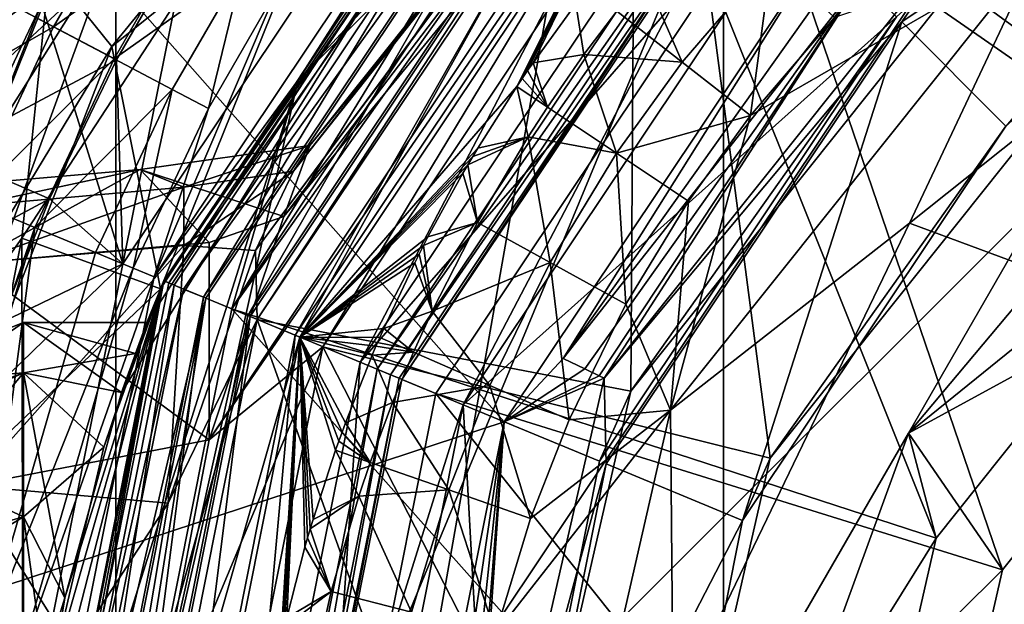
# Model space of a CAD drawing. Extents: x -110 to 110, y -35 to 35.
# Drawn here: x 62 to 69, y 3 to 7 of the extents above; entities that cross this region are included whole.
import ezdxf

# ---------------------------------------------------------------- set-up
doc = ezdxf.new("R2010")
doc.units = 0
doc.header["$MEASUREMENT"] = 0

msp = doc.modelspace()

# ---------------------------------------------------------------- linework, layer by layer
for points in [[(67.25, 13.4234, -17.299999), (67.25, -13.4234, -17.299999), (72.308502, 15.2645, -17.299999)], [(72.308502, 15.2645, -17.299999), (67.25, -13.4234, -17.299999), (77.691498, 15.2645, -17.299999)], [(77.691498, 15.2645, -17.299999), (67.25, -13.4234, -17.299999), (72.308502, -15.2645, -17.299999)], [(67.25, -13.4234, -34.799999), (67.25, 13.4234, -34.799999), (72.308502, 15.2645, -34.799999)], [(67.25, -13.4234, -34.799999), (72.308502, 15.2645, -34.799999), (77.691498, 15.2645, -34.799999)], [(67.25, -13.4234, -34.799999), (77.691498, 15.2645, -34.799999), (72.308502, -15.2645, -34.799999)], [(63.126301, 9.9632, -17.299999), (63.126301, -9.9632, -17.299999), (67.25, 13.4234, -17.299999)], [(67.25, 13.4234, -17.299999), (63.126301, -9.9632, -17.299999), (67.25, -13.4234, -17.299999)], [(63.126301, -9.9632, -34.799999), (63.126301, 9.9632, -34.799999), (67.25, 13.4234, -34.799999)], [(63.126301, -9.9632, -34.799999), (67.25, 13.4234, -34.799999), (67.25, -13.4234, -34.799999)], [(66.078697, 11.1654, -13.9389), (63.048801, 6.9, -16.799999), (61.401501, 5.3736, -11.6712)], [(66.078697, 11.1654, -13.9389), (61.401501, 5.3736, -11.6712), (65.003998, 10.9068, -10.3106)], [(66.514702, 8.4853, 51.200001), (70.407799, 11.0866, 51.200001), (70.635597, 5.4728, 51.200001)], [(61.9772, 10.9274, -26.049999), (59.115101, 5.5531, -23.044701), (63.126301, 9.9632, -17.299999)], [(65.003998, 10.9068, -10.3106), (61.401501, 5.3736, -11.6712), (62.520401, 8.3744, -8.1646)], [(64.068497, 0, 15.8854), (70.816704, 10.0994, 15.8854), (75, 10.9315, 15.8854)], [(67.270302, -7.7297, 15.8854), (64.068497, 0, 15.8854), (75, 10.9315, 15.8854)], [(67.270302, -7.7297, 15.8854), (75, 10.9315, 15.8854), (70.816704, -10.0994, 15.8854)], [(68.857697, 10.6388, 32.947498), (64.361198, 6.1423, 32.947498), (66.514702, 8.4853, 38.378502)], [(68.857697, 10.6388, 32.947498), (66.112198, 8.8878, 27.5166), (64.361198, 6.1423, 32.947498)], [(61.9053, 5.1491, -34.799999), (62.435501, 10.5236, -38.509998), (64.697998, 9.5839, -34.799999)], [(70.663902, 10.4682, -9.8), (66.987999, 8.012, -9.8), (69.856201, 6.4501, -9.8)], [(62.7136, 6.8567, -38.799999), (66.358398, 10.372, -38.799999), (63.098801, 6.3731, -38.799999)], [(63.098801, 6.3731, -38.799999), (66.358398, 10.372, -38.799999), (66.076797, 8.7537, -38.222599)], [(64.068497, 0, 15.8854), (67.270302, 7.7297, 15.8854), (70.816704, 10.0994, 15.8854)], [(63.5327, 10.0525, -34.799999), (59.243099, 6.9893, -37.98), (60.727001, 5.3704, -34.799999)], [(63.5327, 10.0525, -34.799999), (60.727001, 5.3704, -34.799999), (62.663799, 6.7682, -34.799999)], [(59.115101, 5.5531, -23.044701), (59.5891, 5.3874, -20.135), (63.126301, 9.9632, -17.299999)], [(59.5891, 5.3874, -20.135), (59.839298, 5.3723, -19.1749), (63.126301, 9.9632, -17.299999)], [(59.839298, 5.3723, -19.1749), (60.434799, 5.3013, -17.299999), (63.126301, 9.9632, -17.299999)], [(59.839298, 5.3723, -32.925098), (63.126301, 9.9632, -34.799999), (60.434799, 5.3013, -34.799999)], [(61.037701, 9.0115, -30.5144), (63.126301, 9.9632, -34.799999), (59.839298, 5.3723, -32.925098)], [(60.434799, 5.3013, -17.299999), (63.126301, -9.9632, -17.299999), (63.126301, 9.9632, -17.299999)], [(63.126301, -9.9632, -34.799999), (60.434799, 5.3013, -34.799999), (63.126301, 9.9632, -34.799999)], [(70.981003, 9.7026, 39.799999), (67.573898, 7.4261, 39.799999), (70.947304, 5.0819, 39.799999)], [(61.9053, 5.1491, -34.799999), (64.697998, 9.5839, -34.799999), (62.7136, 6.8567, -38.799999)], [(65.313202, 9.403, -34.799999), (62.489601, 5.0733, -34.799999), (63.428699, 4.7281, -35.377399)], [(65.313202, 9.403, -34.799999), (62.663799, 6.7682, -34.799999), (62.489601, 5.0733, -34.799999)], [(65.313202, 9.403, -34.799999), (63.428699, 4.7281, -35.377399), (66.076797, 8.7537, -35.377399)], [(64.442299, 5.7028), (67.149803, 9.0931, 1.1299), (64.332802, 5.5268, 1.3291)], [(64.332802, 5.5268, 1.3291), (67.149803, 9.0931, 1.1299), (66.9076, 8.8204, 4.6679)], [(64.442299, 5.7028), (67.1175, 8.9712, -2.035), (67.149803, 9.0931, 1.1299)], [(62.4426, 7.25, 16), (63.174301, 4.8983, 16), (65.948997, 9.051, 16)], [(63.6241, 7.1377, 16.1017), (65.948997, 9.051, 16), (63.174301, 4.8983, 16)], [(64.267303, 5.2199, -2.2232), (67.1175, 8.9712, -2.035), (64.442299, 5.7028)], [(64.267303, 5.2199, -2.2232), (66.973801, 8.5218, -6.0194), (67.1175, 8.9712, -2.035)], [(64.361198, 6.1423, 32.947498), (66.112198, 8.8878, 27.5166), (63.387501, 4.81, 27.5166)], [(66.112198, 8.8878, 27.5166), (64.222397, 6.7623, 25.761499), (63.387501, 4.81, 27.5166)], [(66.161201, 8.8388, 64.199997), (63.3381, 4.5, 56.700001), (63.1656, 4.0246, 58.7131)], [(66.161201, 8.8388, 64.199997), (63.1656, 4.0246, 58.7131), (63.4515, 4.7835, 64.199997)], [(66.161201, 8.8388, 51.700001), (63.3381, 4.5, 56.700001), (66.161201, 8.8388, 64.199997)], [(66.161201, 8.8388, 51.700001), (63.4515, 4.7835, 51.700001), (63.3381, 4.5, 56.700001)], [(66.188103, 8.8119, 51.508701), (63.4515, 4.7835, 51.700001), (66.161201, 8.8388, 51.700001)], [(66.214996, 8.785, 64.582703), (66.161201, 8.8388, 64.199997), (63.4515, 4.7835, 64.199997)], [(64.332802, 5.5268, 1.3291), (66.9076, 8.8204, 4.6679), (64.074303, 4.988, 2.639)], [(64.074303, 4.988, 2.639), (66.9076, 8.8204, 4.6679), (66.809402, 8.6744, 5.7796)], [(63.098801, 6.3731, -38.799999), (66.076797, 8.7537, -38.222599), (63.428699, 4.7281, -38.222599)], [(66.076797, 8.7537, -38.222599), (63.428699, 4.7281, -35.377399), (63.428699, 4.7281, -38.222599)], [(66.076797, 8.7537, -35.377399), (63.428699, 4.7281, -35.377399), (66.076797, 8.7537, -38.222599)], [(66.188103, 8.8119, 51.508701), (63.486698, 4.769, 51.508701), (63.4515, 4.7835, 51.700001)], [(66.214996, 8.785, 64.582703), (63.4515, 4.7835, 64.199997), (63.521801, 4.7544, 64.582703)], [(66.264702, 8.7353, 51.346401), (63.486698, 4.769, 51.508701), (66.188103, 8.8119, 51.508701)], [(66.214996, 8.785, 64.582703), (63.521801, 4.7544, 64.582703), (63.722099, 4.6715, 64.907097)], [(66.214996, 8.785, 64.582703), (63.722099, 4.6715, 64.907097), (66.368301, 8.6317, 64.907097)], [(66.264702, 8.7353, 51.346401), (63.5868, 4.7275, 51.346401), (63.486698, 4.769, 51.508701)], [(66.379402, 8.6206, 51.238098), (63.5868, 4.7275, 51.346401), (66.264702, 8.7353, 51.346401)], [(66.379402, 8.6206, 51.238098), (63.736698, 4.6654, 51.238098), (63.5868, 4.7275, 51.346401)], [(66.368301, 8.6317, 64.907097), (63.722099, 4.6715, 64.907097), (64.021797, 4.5473, 65.123901)], [(66.379402, 8.6206, 51.238098), (63.913399, 4.5922, 51.200001), (63.736698, 4.6654, 51.238098)], [(66.379402, 8.6206, 51.238098), (66.514702, 8.4853, 51.200001), (63.913399, 4.5922, 51.200001)], [(66.368301, 8.6317, 64.907097), (64.021797, 4.5473, 65.123901), (66.597702, 8.4023, 65.123901)], [(64.074303, 4.988, 2.639), (66.809402, 8.6744, 5.7796), (64.0868, 4.5204, 8)], [(64.0868, 4.5204, 8), (66.809402, 8.6744, 5.7796), (66.6474, 8.3526, 8)], [(63.760201, 3.7047, -4.1961), (66.973801, 8.5218, -6.0194), (64.267303, 5.2199, -2.2232)], [(63.760201, 3.7047, -4.1961), (66.9646, 8.3627, -7.2818), (66.973801, 8.5218, -6.0194)], [(63.913399, 4.5922, 51.200001), (66.514702, 8.4853, 51.200001), (68.693199, 3.0372, 51.200001)], [(66.610703, 8.3893, 38.928001), (66.514702, 8.4853, 38.378502), (63.913399, 4.5922, 38.378502)], [(64.361198, 6.1423, 32.947498), (63.913399, 4.5922, 38.378502), (66.514702, 8.4853, 38.378502)], [(68.693199, 3.0372, 51.200001), (66.514702, 8.4853, 51.200001), (70.635597, 5.4728, 51.200001)], [(69.076797, 7.4274, -14.3), (71.460197, 8.5459, -14.3), (68.459297, 6.5407, -14.3)], [(68.459297, 6.5407, -14.3), (71.460197, 8.5459, -14.3), (69.166397, 5.8336, -13.3)], [(61.401501, 5.3736, -11.6712), (60.3792, 5.3682, -9.1138), (62.520401, 8.3744, -8.1646)], [(62.520401, 8.3744, -8.1646), (60.3792, 5.3682, -9.1138), (60.398701, 7.0359, -6.63)], [(64.531799, 4.3361, -9.8), (66.9646, 8.3627, -7.2818), (63.760201, 3.7047, -4.1961)], [(66.610703, 8.3893, 38.928001), (63.913399, 4.5922, 38.378502), (64.038803, 4.5403, 38.928001)], [(66.597702, 8.4023, 65.123901), (64.021797, 4.5473, 65.123901), (64.375397, 4.4009, 65.199997)], [(66.610703, 8.3893, 38.928001), (64.038803, 4.5403, 38.928001), (64.343399, 4.4141, 39.3881)], [(64.0868, 4.5204, 8), (66.6474, 8.3526, 8), (66.621002, 4.0351, 8)], [(66.610703, 8.3893, 38.928001), (64.343399, 4.4141, 39.3881), (66.843803, 8.1562, 39.3881)], [(66.597702, 8.4023, 65.123901), (64.375397, 4.4009, 65.199997), (66.868301, 8.1317, 65.199997)], [(66.987999, 8.012, -9.8), (66.9646, 8.3627, -7.2818), (64.531799, 4.3361, -9.8)], [(66.6474, 8.3526, 8), (69.2015, 7.271, 8), (66.621002, 4.0351, 8)], [(66.843803, 8.1562, 39.3881), (64.343399, 4.4141, 39.3881), (64.783798, 4.2317, 39.693199)], [(66.843803, 8.1562, 39.3881), (64.783798, 4.2317, 39.693199), (67.180901, 7.8191, 39.693199)], [(66.868301, 8.1317, 65.199997), (64.375397, 4.4009, 65.199997), (65.847198, 6.1013, 65.199997)], [(66.868301, 8.1317, 65.199997), (65.847198, 6.1013, 65.199997), (65.883698, 6.1558, 65.199997)], [(66.868301, 8.1317, 65.199997), (65.883698, 6.1558, 65.199997), (65.920601, 6.21, 65.199997)], [(66.868301, 8.1317, 65.199997), (65.920601, 6.21, 65.199997), (65.957703, 6.264, 65.199997)], [(66.868301, 8.1317, 65.199997), (65.957703, 6.264, 65.199997), (66.248398, 6.664, 65.199997)], [(66.987999, 8.012, -9.8), (64.531799, 4.3361, -9.8), (67.567001, 3.5795, -9.8)], [(66.987999, 8.012, -9.8), (67.567001, 3.5795, -9.8), (69.856201, 6.4501, -9.8)], [(67.180901, 7.8191, 39.693199), (64.783798, 4.2317, 39.693199), (67.573898, 7.4261, 39.799999)], [(64.068497, 0, 15.8854), (64.900597, 4.1833, 15.8854), (67.270302, 7.7297, 15.8854)], [(67.3395, 7.6605, 15.7768), (67.270302, 7.7297, 15.8854), (64.900597, 4.1833, 15.8854)], [(67.3395, 7.6605, 15.7768), (64.900597, 4.1833, 15.8854), (64.990997, 4.1459, 15.7768)], [(67.3395, 7.6605, 15.7768), (64.990997, 4.1459, 15.7768), (67.383499, 7.6165, 15.6446)], [(67.383499, 7.6165, 15.6446), (64.990997, 4.1459, 15.7768), (65.048599, 4.122, 15.6446)], [(67.383499, 7.6165, 15.6446), (65.048599, 4.122, 15.6446), (65.068298, 4.1138, 15.5)], [(67.383499, 7.6165, 15.6446), (65.068298, 4.1138, 15.5), (67.398598, 7.6014, 15.5)], [(65.068298, 4.1138, 15.5), (67.398598, 7.6014, 13.5), (67.398598, 7.6014, 15.5)], [(65.068298, 4.1138, 13.5), (67.398598, 7.6014, 13.5), (65.068298, 4.1138, 15.5)], [(67.398598, 7.6014, 13.5), (65.068298, 4.1138, 13.5), (65.484001, 3.9416, 13.5)], [(67.398598, 7.6014, 13.5), (65.484001, 3.9416, 13.5), (67.716797, 7.2832, 13.5)], [(64.783798, 4.2317, 39.693199), (65.297401, 4.019, 39.799999), (67.573898, 7.4261, 39.799999)], [(67.573898, 7.4261, 39.799999), (65.297401, 4.019, 39.799999), (69.1437, 2.8202, 39.799999)], [(68.178902, 6.8211, -16.653601), (69.076797, 7.4274, -16.299999), (66.440804, 4.1219, -16.299999)], [(69.076797, 7.4274, -16.299999), (66.440804, 4.1219, -14.3), (66.440804, 4.1219, -16.299999)], [(69.076797, 7.4274, -14.3), (66.440804, 4.1219, -14.3), (69.076797, 7.4274, -16.299999)], [(66.440804, 4.1219, -14.3), (69.076797, 7.4274, -14.3), (68.459297, 6.5407, -14.3)], [(67.573898, 7.4261, 39.799999), (69.1437, 2.8202, 39.799999), (70.947304, 5.0819, 39.799999)], [(75, 2.7676, 67.8778), (71.398804, 7.478, 67.699997), (68.510803, 5.175, 67.699997)], [(69.388603, 7.0365, 67.699997), (68.510803, 5.175, 67.699997), (71.398804, 7.478, 67.699997)], [(62.704601, 6.5084, 20.643299), (63.2159, 7.3939, 20.643299), (62.067799, 6.8455, 18.801901)], [(62.704601, 6.5084, 20.643299), (63.609299, 7.147, 22.1332), (63.2159, 7.3939, 20.643299)], [(67.716797, 7.2832, 13.5), (65.484001, 3.9416, 13.5), (68.423897, 6.5761, 12.5)], [(62.4426, 7.25, 16), (60.720299, 2.5179, 16), (63.174301, 4.8983, 16)], [(66.621002, 4.0351, 8), (69.2015, 7.271, 8), (68.423897, 6.5761, 12.5)], [(63.6241, 7.1377, 16.1017), (63.1306, 6.283, 16.1017), (62.431301, 6.6531, 16.5926)], [(63.1152, 6.2911, 22.1332), (63.609299, 7.147, 22.1332), (62.704601, 6.5084, 20.643299)], [(63.1152, 6.2911, 22.1332), (63.987499, 6.9097, 24.021601), (63.609299, 7.147, 22.1332)], [(63.6241, 7.1377, 16.1017), (63.174301, 4.8983, 16), (63.1306, 6.283, 16.1017)], [(65.7612, 3.8268, -16.799999), (63.048801, 6.9, -16.799999), (67.928902, 7.0711, -16.799999)], [(66.162697, 4.2558, -16.7619), (65.7612, 3.8268, -16.799999), (67.928902, 7.0711, -16.799999)], [(66.162697, 4.2558, -16.7619), (67.928902, 7.0711, -16.799999), (68.064201, 6.9358, -16.7619)], [(69.388603, 7.0365, 67.699997), (66.891296, 3.905, 67.699997), (68.510803, 5.175, 67.699997)], [(67.432701, 5.906, 67.657501), (66.891296, 3.905, 67.699997), (69.388603, 7.0365, 67.699997)], [(68.002502, 6.5711, 67.657501), (67.432701, 5.906, 67.657501), (69.388603, 7.0365, 67.699997)], [(67.574402, 6.9731, 67.530998), (66.717003, 6.8523, 67.322998), (66.969803, 6.2673, 67.530998)], [(67.574402, 6.9731, 67.530998), (66.969803, 6.2673, 67.530998), (67.432701, 5.906, 67.657501)], [(67.574402, 6.9731, 67.530998), (67.432701, 5.906, 67.657501), (68.002502, 6.5711, 67.657501)], [(63.048801, 6.9, -16.799999), (61.409698, 2.3963, -16.799999), (61.401501, 5.3736, -11.6712)], [(61.409698, 2.3963, -16.799999), (63.048801, 6.9, -16.799999), (65.7612, 3.8268, -16.799999)], [(63.509701, 6.0823, 24.021601), (63.987499, 6.9097, 24.021601), (63.1152, 6.2911, 22.1332)], [(63.509701, 6.0823, 24.021601), (63.754902, 5.9525, 25.761499), (63.987499, 6.9097, 24.021601)], [(63.754902, 5.9525, 25.761499), (64.222397, 6.7623, 25.761499), (63.987499, 6.9097, 24.021601)], [(66.162697, 4.2558, -16.7619), (68.064201, 6.9358, -16.7619), (68.178902, 6.8211, -16.653601)], [(61.383202, 3.5425, -38.799999), (62.7136, 6.8567, -38.799999), (63.098801, 6.3731, -38.799999)], [(61.9053, 5.1491, -34.799999), (62.7136, 6.8567, -38.799999), (61.383202, 3.5425, -38.799999)], [(61.599998, 5.8772, 18.801901), (62.704601, 6.5084, 20.643299), (62.067799, 6.8455, 18.801901)], [(66.162697, 4.2558, -16.7619), (68.178902, 6.8211, -16.653601), (66.308899, 4.1854, -16.653601)], [(66.308899, 4.1854, -16.653601), (68.178902, 6.8211, -16.653601), (66.406502, 4.1384, -16.491301)], [(66.406502, 4.1384, -16.491301), (68.178902, 6.8211, -16.653601), (66.440804, 4.1219, -16.299999)], [(66.525497, 6.614, 67.322998), (66.969803, 6.2673, 67.530998), (66.717003, 6.8523, 67.322998)], [(60.727001, 5.3704, -34.799999), (61.369999, 3.4943, -34.799999), (62.663799, 6.7682, -34.799999)], [(62.663799, 6.7682, -34.799999), (61.369999, 3.4943, -34.799999), (62.489601, 5.0733, -34.799999)], [(63.387501, 4.81, 27.5166), (64.222397, 6.7623, 25.761499), (63.754902, 5.9525, 25.761499)], [(63.1306, 6.283, 16.1017), (61.951, 5.6534, 16.5926), (62.431301, 6.6531, 16.5926)], [(66.248398, 6.664, 65.199997), (65.957703, 6.264, 65.199997), (66.303101, 6.3187, 65.199997)], [(66.525497, 6.614, 67.322998), (66.248398, 6.664, 67.199997), (66.303101, 6.3187, 67.322998)], [(66.248398, 6.664, 67.199997), (66.303101, 6.3187, 65.199997), (66.303101, 6.3187, 67.322998)], [(66.248398, 6.664, 67.199997), (66.248398, 6.664, 65.199997), (66.303101, 6.3187, 65.199997)], [(66.525497, 6.614, 67.322998), (66.303101, 6.3187, 67.322998), (66.969803, 6.2673, 67.530998)], [(68.423897, 6.5761, 12.5), (65.484001, 3.9416, 13.5), (66.407898, 3.559, 12.5)], [(66.407898, 3.559, 12.5), (66.621002, 4.0351, 8), (68.423897, 6.5761, 12.5)], [(62.147301, 5.3238, 20.643299), (62.704601, 6.5084, 20.643299), (61.599998, 5.8772, 18.801901)], [(62.147301, 5.3238, 20.643299), (63.1152, 6.2911, 22.1332), (62.704601, 6.5084, 20.643299)], [(66.440804, 4.1219, -14.3), (68.459297, 6.5407, -14.3), (66.454102, 3.5398, -14.3)], [(66.454102, 3.5398, -14.3), (68.459297, 6.5407, -14.3), (67.377998, 3.1571, -13.3)], [(67.377998, 3.1571, -13.3), (68.459297, 6.5407, -14.3), (69.166397, 5.8336, -13.3)], [(69.856201, 6.4501, -9.8), (67.567001, 3.5795, -9.8), (69.166397, 5.8336, -13.3)], [(61.383202, 3.5425, -38.799999), (63.098801, 6.3731, -38.799999), (61.905899, 3.2861, -38.799999)], [(61.905899, 3.2861, -38.799999), (63.098801, 6.3731, -38.799999), (63.428699, 4.7281, -38.222599)], [(63.1306, 6.283, 16.1017), (62.676998, 5.3389, 16.1017), (61.951, 5.6534, 16.5926)], [(62.576401, 5.146, 22.1332), (63.1152, 6.2911, 22.1332), (62.147301, 5.3238, 20.643299)], [(62.576401, 5.146, 22.1332), (63.509701, 6.0823, 24.021601), (63.1152, 6.2911, 22.1332)], [(63.1306, 6.283, 16.1017), (63.174301, 4.8983, 16), (62.676998, 5.3389, 16.1017)], [(66.055199, 5.9627, 67.322998), (66.303101, 6.3187, 67.322998), (65.957703, 6.264, 67.199997)], [(66.303101, 6.3187, 67.322998), (66.303101, 6.3187, 65.199997), (65.957703, 6.264, 67.199997)], [(65.957703, 6.264, 67.199997), (66.303101, 6.3187, 65.199997), (65.957703, 6.264, 65.199997)], [(66.055199, 5.9627, 67.322998), (66.524101, 5.6501, 67.530998), (66.303101, 6.3187, 67.322998)], [(66.969803, 6.2673, 67.530998), (66.303101, 6.3187, 67.322998), (66.524101, 5.6501, 67.530998)], [(66.055199, 5.9627, 67.322998), (65.957703, 6.264, 67.199997), (65.920601, 6.21, 67.199997)], [(65.957703, 6.264, 65.199997), (65.920601, 6.21, 67.199997), (65.957703, 6.264, 67.199997)], [(65.957703, 6.264, 65.199997), (65.920601, 6.21, 65.199997), (65.920601, 6.21, 67.199997)], [(66.969803, 6.2673, 67.530998), (66.524101, 5.6501, 67.530998), (67.432701, 5.906, 67.657501)], [(66.055199, 5.9627, 67.322998), (65.883698, 6.1558, 67.199997), (65.847198, 6.1013, 67.199997)], [(65.883698, 6.1558, 65.199997), (65.847198, 6.1013, 65.199997), (65.847198, 6.1013, 67.199997)], [(65.883698, 6.1558, 65.199997), (65.847198, 6.1013, 67.199997), (65.883698, 6.1558, 67.199997)], [(66.055199, 5.9627, 67.322998), (65.920601, 6.21, 67.199997), (65.883698, 6.1558, 67.199997)], [(65.920601, 6.21, 65.199997), (65.883698, 6.1558, 67.199997), (65.920601, 6.21, 67.199997)], [(65.920601, 6.21, 65.199997), (65.883698, 6.1558, 65.199997), (65.883698, 6.1558, 67.199997)], [(64.361198, 6.1423, 32.947498), (63.387501, 4.81, 27.5166), (62.430801, 0, 27.5166)], [(64.361198, 6.1423, 32.947498), (62.430801, 0, 27.5166), (63, 0, 38.378502)], [(62.988899, 4.9752, 24.021601), (63.509701, 6.0823, 24.021601), (62.576401, 5.146, 22.1332)], [(62.988899, 4.9752, 24.021601), (63.245098, 4.869, 25.761499), (63.509701, 6.0823, 24.021601)], [(64.361198, 6.1423, 32.947498), (63, 0, 38.378502), (63.913399, 4.5922, 38.378502)], [(63.245098, 4.869, 25.761499), (63.754902, 5.9525, 25.761499), (63.509701, 6.0823, 24.021601)], [(65.847198, 6.1013, 65.199997), (64.375397, 4.4009, 65.199997), (65.582298, 5.6839, 65.199997)], [(65.847198, 6.1013, 65.199997), (65.582298, 5.6839, 65.199997), (65.9235, 5.7601, 65.199997)], [(66.055199, 5.9627, 67.322998), (65.847198, 6.1013, 67.199997), (65.9235, 5.7601, 67.322998)], [(65.847198, 6.1013, 67.199997), (65.9235, 5.7601, 65.199997), (65.9235, 5.7601, 67.322998)], [(65.847198, 6.1013, 67.199997), (65.847198, 6.1013, 65.199997), (65.9235, 5.7601, 65.199997)], [(63.387501, 4.81, 27.5166), (63.754902, 5.9525, 25.761499), (63.245098, 4.869, 25.761499)], [(66.055199, 5.9627, 67.322998), (65.9235, 5.7601, 67.322998), (66.524101, 5.6501, 67.530998)], [(67.432701, 5.906, 67.657501), (66.524101, 5.6501, 67.530998), (67.012802, 5.3244, 67.657501)], [(67.432701, 5.906, 67.657501), (67.012802, 5.3244, 67.657501), (66.891296, 3.905, 67.699997)], [(69.166397, 5.8336, -13.3), (67.567001, 3.5795, -9.8), (67.377998, 3.1571, -13.3)], [(65.9235, 5.7601, 67.322998), (65.548599, 5.6276, 67.199997), (65.515198, 5.5712, 67.199997)], [(65.9235, 5.7601, 67.322998), (65.515198, 5.5712, 67.199997), (65.579697, 5.1789, 67.322998)], [(65.582298, 5.6839, 67.199997), (65.548599, 5.6276, 67.199997), (65.9235, 5.7601, 67.322998)], [(66.073502, 4.9074, 67.530998), (65.9235, 5.7601, 67.322998), (65.579697, 5.1789, 67.322998)], [(65.9235, 5.7601, 67.322998), (65.9235, 5.7601, 65.199997), (65.582298, 5.6839, 67.199997)], [(65.582298, 5.6839, 67.199997), (65.9235, 5.7601, 65.199997), (65.582298, 5.6839, 65.199997)], [(66.524101, 5.6501, 67.530998), (65.9235, 5.7601, 67.322998), (66.073502, 4.9074, 67.530998)], [(63.5877, 5.42, 1.3034), (63.291599, 5.5386), (64.442299, 5.7028)], [(63.291599, 5.5386), (64.267303, 5.2199, -2.2232), (64.442299, 5.7028)], [(63.5877, 5.42, 1.3034), (64.442299, 5.7028), (64.332802, 5.5268, 1.3291)], [(65.582298, 5.6839, 65.199997), (64.375397, 4.4009, 65.199997), (65.548599, 5.6276, 65.199997)], [(65.582298, 5.6839, 65.199997), (65.548599, 5.6276, 67.199997), (65.582298, 5.6839, 67.199997)], [(65.582298, 5.6839, 65.199997), (65.548599, 5.6276, 65.199997), (65.548599, 5.6276, 67.199997)], [(68.504799, 3.75, 43.200001), (69.571198, 5.597, 43.3717), (70.1791, 5.7453, 43.200001)], [(70.1791, 5.7453, 47.200001), (69.571198, 5.597, 47.028301), (68.504799, 3.75, 47.200001)], [(70.1791, 5.7453, 47.200001), (68.504799, 3.75, 47.200001), (70.635597, 5.4728, 47.200001)], [(68.504799, 3.75, 43.200001), (70.1791, 5.7453, 43.200001), (70.947304, 5.0819, 43.200001)], [(62.676998, 5.3389, 16.1017), (61.599998, 4.7621, 16.5926), (61.951, 5.6534, 16.5926)], [(65.548599, 5.6276, 65.199997), (64.375397, 4.4009, 65.199997), (65.515198, 5.5712, 65.199997)], [(65.548599, 5.6276, 65.199997), (65.515198, 5.5712, 67.199997), (65.548599, 5.6276, 67.199997)], [(65.548599, 5.6276, 65.199997), (65.515198, 5.5712, 65.199997), (65.515198, 5.5712, 67.199997)], [(66.524101, 5.6501, 67.530998), (66.073502, 4.9074, 67.530998), (66.588097, 4.6245, 67.657501)], [(66.524101, 5.6501, 67.530998), (66.588097, 4.6245, 67.657501), (67.012802, 5.3244, 67.657501)], [(65.515198, 5.5712, 65.199997), (64.375397, 4.4009, 65.199997), (65.482201, 5.5146, 65.199997)], [(65.515198, 5.5712, 67.199997), (65.482201, 5.5146, 67.199997), (65.579697, 5.1789, 67.322998)], [(65.515198, 5.5712, 65.199997), (65.482201, 5.5146, 65.199997), (65.482201, 5.5146, 67.199997)], [(65.515198, 5.5712, 65.199997), (65.482201, 5.5146, 67.199997), (65.515198, 5.5712, 67.199997)], [(69.571198, 5.597, 47.028301), (68.504799, 3.75, 43.200001), (68.504799, 3.75, 47.200001)], [(69.571198, 5.597, 47.028301), (69.571198, 5.597, 43.3717), (68.504799, 3.75, 43.200001)], [(62.1334, 5.289, 1.2719), (62.1334, 5.4398), (63.291599, 5.5386)], [(62.1334, 5.289, 1.2719), (63.291599, 5.5386), (63.5877, 5.42, 1.3034)], [(62.1334, 4.9011, -2.3603), (63.291599, 5.5386), (62.1334, 5.4398)], [(62.1334, 4.9011, -2.3603), (63.760201, 5.0431, -2.4286), (63.291599, 5.5386)], [(63.760201, 5.0431, -2.4286), (64.267303, 5.2199, -2.2232), (63.291599, 5.5386)], [(63.5877, 5.0225, 2.4187), (64.332802, 5.5268, 1.3291), (64.074303, 4.988, 2.639)], [(63.5877, 5.0225, 2.4187), (63.5877, 5.42, 1.3034), (64.332802, 5.5268, 1.3291)], [(65.482201, 5.5146, 65.199997), (64.375397, 4.4009, 65.199997), (65.244003, 5.0813, 65.199997)], [(65.482201, 5.5146, 65.199997), (65.244003, 5.0813, 65.199997), (65.579697, 5.1789, 65.199997)], [(65.482201, 5.5146, 67.199997), (65.579697, 5.1789, 65.199997), (65.579697, 5.1789, 67.322998)], [(65.482201, 5.5146, 67.199997), (65.482201, 5.5146, 65.199997), (65.579697, 5.1789, 65.199997)], [(62.1334, 4.9011, 2.3603), (62.1334, 5.289, 1.2719), (63.5877, 5.42, 1.3034)], [(62.1334, 4.9011, 2.3603), (63.5877, 5.42, 1.3034), (63.5877, 5.0225, 2.4187)], [(68.504799, 3.75, 47.200001), (68.693199, 3.0372, 47.200001), (70.635597, 5.4728, 47.200001)], [(70.635597, 5.4728, 47.200001), (68.693199, 3.0372, 51.200001), (70.635597, 5.4728, 51.200001)], [(70.635597, 5.4728, 47.200001), (68.693199, 3.0372, 47.200001), (68.693199, 3.0372, 51.200001)], [(59.5, 0, -17.299999), (63.126301, -9.9632, -17.299999), (60.434799, 5.3013, -17.299999)], [(63.126301, -9.9632, -34.799999), (59.5, 0, -34.799999), (60.434799, 5.3013, -34.799999)], [(62.676998, 5.3389, 16.1017), (62.345501, 4.4971, 16.1017), (61.599998, 4.7621, 16.5926)], [(61.599998, 2.3295, 21.6026), (62.576401, 5.146, 22.1332), (62.147301, 5.3238, 20.643299)], [(62.676998, 5.3389, 16.1017), (63.174301, 4.8983, 16), (62.345501, 4.4971, 16.1017)], [(67.012802, 5.3244, 67.657501), (66.588097, 4.6245, 67.657501), (66.891296, 3.905, 67.699997)], [(63.760201, 5.0431, -2.4286), (63.760201, 3.7047, -4.1961), (64.267303, 5.2199, -2.2232)], [(61.751499, 2.3032, 22.1332), (62.576401, 5.146, 22.1332), (61.599998, 2.3295, 21.6026)], [(62.191299, 2.2267, 24.021601), (62.576401, 5.146, 22.1332), (61.751499, 2.3032, 22.1332)], [(62.191299, 2.2267, 24.021601), (62.988899, 4.9752, 24.021601), (62.576401, 5.146, 22.1332)], [(65.579697, 5.1789, 67.322998), (65.213898, 5.0231, 67.199997), (65.273102, 4.5771, 67.322998)], [(65.244003, 5.0813, 67.199997), (65.213898, 5.0231, 67.199997), (65.579697, 5.1789, 67.322998)], [(65.579697, 5.1789, 67.322998), (65.579697, 5.1789, 65.199997), (65.244003, 5.0813, 67.199997)], [(65.244003, 5.0813, 67.199997), (65.579697, 5.1789, 65.199997), (65.244003, 5.0813, 65.199997)], [(66.073502, 4.9074, 67.530998), (65.579697, 5.1789, 67.322998), (65.273102, 4.5771, 67.322998)], [(66.891296, 3.905, 67.699997), (66.908096, 1.8469, 67.699997), (68.510803, 5.175, 67.699997)], [(75, 2.7676, 67.8778), (68.510803, 5.175, 67.699997), (66.908096, 1.8469, 67.699997)], [(65.244003, 5.0813, 65.199997), (64.375397, 4.4009, 65.199997), (65.213898, 5.0231, 65.199997)], [(65.244003, 5.0813, 65.199997), (65.213898, 5.0231, 67.199997), (65.244003, 5.0813, 67.199997)], [(65.244003, 5.0813, 65.199997), (65.213898, 5.0231, 65.199997), (65.213898, 5.0231, 67.199997)], [(69.1437, 2.8202, 43.200001), (68.504799, 3.75, 43.200001), (70.947304, 5.0819, 43.200001)], [(70.947304, 5.0819, 39.799999), (69.1437, 2.8202, 43.200001), (70.947304, 5.0819, 43.200001)], [(70.947304, 5.0819, 39.799999), (69.1437, 2.8202, 39.799999), (69.1437, 2.8202, 43.200001)], [(62.489601, 5.0733, -34.799999), (61.369999, 3.4943, -34.799999), (61.5, 0, -34.799999)], [(62.489601, 5.0733, -34.799999), (61.5, 0, -34.799999), (62.5, 0, -35.377399)], [(62.1334, 4.9011, -2.3603), (63.760201, 3.7047, -4.1961), (63.760201, 5.0431, -2.4286)], [(62.1334, 3.3917, 4.253), (62.1334, 4.9011, 2.3603), (63.5877, 5.0225, 2.4187)], [(62.1334, 3.3917, 4.253), (63.5877, 5.0225, 2.4187), (63.480801, 3.2735, 4.4955)], [(62.489601, 5.0733, -34.799999), (62.5, 0, -35.377399), (63.428699, 4.7281, -35.377399)], [(63.5877, 5.0225, 2.4187), (64.074303, 4.988, 2.639), (63.480801, 3.2735, 4.4955)], [(65.213898, 5.0231, 65.199997), (64.375397, 4.4009, 65.199997), (65.184097, 4.9647, 65.199997)], [(65.213898, 5.0231, 67.199997), (65.184097, 4.9647, 67.199997), (65.273102, 4.5771, 67.322998)], [(65.213898, 5.0231, 65.199997), (65.184097, 4.9647, 67.199997), (65.213898, 5.0231, 67.199997)], [(65.213898, 5.0231, 65.199997), (65.184097, 4.9647, 65.199997), (65.184097, 4.9647, 67.199997)], [(62.191299, 2.2267, 24.021601), (63.245098, 4.869, 25.761499), (62.988899, 4.9752, 24.021601)], [(63.480801, 3.2735, 4.4955), (64.074303, 4.988, 2.639), (64.0868, 4.5204, 8)], [(65.184097, 4.9647, 65.199997), (64.375397, 4.4009, 65.199997), (65.154701, 4.9061, 65.199997)], [(65.184097, 4.9647, 67.199997), (65.154701, 4.9061, 67.199997), (65.273102, 4.5771, 67.322998)], [(65.184097, 4.9647, 65.199997), (65.154701, 4.9061, 65.199997), (65.154701, 4.9061, 67.199997)], [(65.184097, 4.9647, 65.199997), (65.154701, 4.9061, 67.199997), (65.184097, 4.9647, 67.199997)], [(60.720299, 2.5179, 16), (62.200001, 0, 16), (63.174301, 4.8983, 16)], [(62.1334, 4.9011, -2.3603), (62.1334, 3.3917, -4.253), (63.760201, 3.7047, -4.1961)], [(62.345501, 4.4971, 16.1017), (63.174301, 4.8983, 16), (62.200001, 0, 16)], [(65.154701, 4.9061, 65.199997), (64.375397, 4.4009, 65.199997), (64.944199, 4.4587, 65.199997)], [(65.154701, 4.9061, 65.199997), (64.944199, 4.4587, 65.199997), (65.273102, 4.5771, 65.199997)], [(65.154701, 4.9061, 67.199997), (65.273102, 4.5771, 65.199997), (65.273102, 4.5771, 67.322998)], [(65.154701, 4.9061, 67.199997), (65.154701, 4.9061, 65.199997), (65.273102, 4.5771, 65.199997)], [(66.073502, 4.9074, 67.530998), (65.273102, 4.5771, 67.322998), (65.663399, 4.0734, 67.530998)], [(66.073502, 4.9074, 67.530998), (65.663399, 4.0734, 67.530998), (66.201698, 3.8385, 67.657501)], [(66.073502, 4.9074, 67.530998), (66.201698, 3.8385, 67.657501), (66.588097, 4.6245, 67.657501)], [(62.4646, 2.1792, 25.761499), (63.245098, 4.869, 25.761499), (62.191299, 2.2267, 24.021601)], [(63.387501, 4.81, 27.5166), (63.245098, 4.869, 25.761499), (62.4646, 2.1792, 25.761499)], [(63.387501, 4.81, 27.5166), (62.4646, 2.1792, 25.761499), (62.430801, 0, 27.5166)], [(63.4515, 4.7835, 51.700001), (62.538101, 0, 51.508701), (62.5, 0, 51.700001)], [(63.4515, 4.7835, 64.199997), (62.5, 0, 64.199997), (62.576099, 0, 64.582703)], [(63.4515, 4.7835, 64.199997), (62.574799, 1.3651, 60.987999), (62.5, 0, 64.199997)], [(63.4515, 4.7835, 51.700001), (62.5, 0, 51.700001), (62.664101, 2.0186, 52.6782)], [(63.486698, 4.769, 51.508701), (62.538101, 0, 51.508701), (63.4515, 4.7835, 51.700001)], [(63.5868, 4.7275, 51.346401), (62.538101, 0, 51.508701), (63.486698, 4.769, 51.508701)], [(63.4515, 4.7835, 64.199997), (62.780201, 2.6316, 60.3503), (62.574799, 1.3651, 60.987999)], [(63.521801, 4.7544, 64.582703), (63.4515, 4.7835, 64.199997), (62.576099, 0, 64.582703)], [(63.521801, 4.7544, 64.582703), (62.576099, 0, 64.582703), (62.7929, 0, 64.907097)], [(63.4515, 4.7835, 51.700001), (62.664101, 2.0186, 52.6782), (63.0457, 3.6531, 54.0723)], [(63.1656, 4.0246, 58.7131), (62.780201, 2.6316, 60.3503), (63.4515, 4.7835, 64.199997)], [(63.521801, 4.7544, 64.582703), (62.7929, 0, 64.907097), (63.722099, 4.6715, 64.907097)], [(63.4515, 4.7835, 51.700001), (63.0457, 3.6531, 54.0723), (63.259201, 4.2899, 55.3409)], [(63.4515, 4.7835, 51.700001), (63.259201, 4.2899, 55.3409), (63.3381, 4.5, 56.700001)], [(61.905899, 3.2861, -38.799999), (63.428699, 4.7281, -38.222599), (62.5, 0, -38.222599)], [(63.428699, 4.7281, -38.222599), (62.5, 0, -35.377399), (62.5, 0, -38.222599)], [(63.428699, 4.7281, -35.377399), (62.5, 0, -35.377399), (63.428699, 4.7281, -38.222599)], [(63.5868, 4.7275, 51.346401), (62.6464, 0, 51.346401), (62.538101, 0, 51.508701)], [(63.736698, 4.6654, 51.238098), (62.6464, 0, 51.346401), (63.5868, 4.7275, 51.346401)], [(63.736698, 4.6654, 51.238098), (62.808701, 0, 51.238098), (62.6464, 0, 51.346401)], [(63.722099, 4.6715, 64.907097), (62.7929, 0, 64.907097), (63.117298, 0, 65.123901)], [(63.736698, 4.6654, 51.238098), (63, 0, 51.200001), (62.808701, 0, 51.238098)], [(63.736698, 4.6654, 51.238098), (63.913399, 4.5922, 51.200001), (63, 0, 51.200001)], [(63.722099, 4.6715, 64.907097), (63.117298, 0, 65.123901), (64.021797, 4.5473, 65.123901)], [(66.588097, 4.6245, 67.657501), (66.201698, 3.8385, 67.657501), (66.891296, 3.905, 67.699997)], [(63, 0, 51.200001), (63.913399, 4.5922, 51.200001), (68, 0, 51.200001)], [(64.038803, 4.5403, 38.928001), (63.913399, 4.5922, 38.378502), (63, 0, 38.378502)], [(64.021797, 4.5473, 65.123901), (63.117298, 0, 65.123901), (64.375397, 4.4009, 65.199997)], [(68, 0, 51.200001), (63.913399, 4.5922, 51.200001), (68.693199, 3.0372, 51.200001)], [(65.146896, 4.2987, 67.322998), (65.273102, 4.5771, 67.322998), (64.944199, 4.4587, 67.199997)], [(65.273102, 4.5771, 67.322998), (65.273102, 4.5771, 65.199997), (64.944199, 4.4587, 67.199997)], [(64.944199, 4.4587, 67.199997), (65.273102, 4.5771, 65.199997), (64.944199, 4.4587, 65.199997)], [(65.146896, 4.2987, 67.322998), (65.663399, 4.0734, 67.530998), (65.273102, 4.5771, 67.322998)], [(62.5, 4.5, 56.700001), (61.4431, 3.7678, 58.2607), (62.5, 4.1575, 58.4221)], [(61.4431, 4.0783, 56.700001), (61.4431, 3.7678, 58.2607), (62.5, 4.5, 56.700001)], [(62.5, 4.1575, 54.977901), (61.4431, 4.0783, 56.700001), (62.5, 4.5, 56.700001)], [(63.259201, 4.2899, 55.3409), (62.5, 4.1575, 54.977901), (62.5, 4.5, 56.700001)], [(63.3381, 4.5, 56.700001), (63.259201, 4.2899, 55.3409), (62.5, 4.5, 56.700001)], [(63.1656, 4.0246, 58.7131), (63.3381, 4.5, 56.700001), (62.5, 4.5, 56.700001)], [(63.1656, 4.0246, 58.7131), (62.5, 4.5, 56.700001), (62.5, 4.1575, 58.4221)], [(64.038803, 4.5403, 38.928001), (63, 0, 38.378502), (63.1357, 0, 38.928001)], [(63.096001, 0.98, 5.4295), (64.0868, 4.5204, 8), (63.187599, 0, 8)], [(63.096001, 0.98, 5.4295), (63.480801, 3.2735, 4.4955), (64.0868, 4.5204, 8)], [(64.038803, 4.5403, 38.928001), (63.1357, 0, 38.928001), (63.465401, 0, 39.3881)], [(63.187599, 0, 8), (64.0868, 4.5204, 8), (65.699997, 0, 8)], [(64.038803, 4.5403, 38.928001), (63.465401, 0, 39.3881), (64.343399, 4.4141, 39.3881)], [(64.0868, 4.5204, 8), (66.621002, 4.0351, 8), (65.699997, 0, 8)], [(64.343399, 4.4141, 39.3881), (63.465401, 0, 39.3881), (63.942101, 0, 39.693199)], [(64.343399, 4.4141, 39.3881), (63.942101, 0, 39.693199), (64.783798, 4.2317, 39.693199)], [(64.944199, 4.4587, 65.199997), (64.375397, 4.4009, 65.199997), (64.917801, 4.3987, 65.199997)], [(65.146896, 4.2987, 67.322998), (64.944199, 4.4587, 67.199997), (64.917801, 4.3987, 67.199997)], [(64.944199, 4.4587, 65.199997), (64.917801, 4.3987, 67.199997), (64.944199, 4.4587, 67.199997)], [(64.944199, 4.4587, 65.199997), (64.917801, 4.3987, 65.199997), (64.917801, 4.3987, 67.199997)], [(64.375397, 4.4009, 65.199997), (63.117298, 0, 65.123901), (63.5, 0, 65.199997)], [(64.375397, 4.4009, 65.199997), (63.5, 0, 65.199997), (64.243896, 2.3035, 65.199997)], [(64.375397, 4.4009, 65.199997), (64.243896, 2.3035, 65.199997), (64.257797, 2.3676, 65.199997)], [(64.375397, 4.4009, 65.199997), (64.257797, 2.3676, 65.199997), (64.272102, 2.4316, 65.199997)], [(64.375397, 4.4009, 65.199997), (64.272102, 2.4316, 65.199997), (64.286797, 2.4954, 65.199997)], [(64.375397, 4.4009, 65.199997), (64.286797, 2.4954, 65.199997), (64.409798, 2.9744, 65.199997)], [(64.891701, 4.3385, 65.199997), (64.375397, 4.4009, 65.199997), (64.866096, 4.2782, 65.199997)], [(64.917801, 4.3987, 65.199997), (64.375397, 4.4009, 65.199997), (64.891701, 4.3385, 65.199997)], [(64.375397, 4.4009, 65.199997), (64.683998, 3.8185, 65.199997), (64.866096, 4.2782, 65.199997)], [(64.375397, 4.4009, 65.199997), (64.661499, 3.7569, 65.199997), (64.683998, 3.8185, 65.199997)], [(64.375397, 4.4009, 65.199997), (64.639297, 3.6953, 65.199997), (64.661499, 3.7569, 65.199997)], [(64.375397, 4.4009, 65.199997), (64.617401, 3.6334, 65.199997), (64.639297, 3.6953, 65.199997)], [(64.375397, 4.4009, 65.199997), (64.4646, 3.1632, 65.199997), (64.617401, 3.6334, 65.199997)], [(64.375397, 4.4009, 65.199997), (64.445999, 3.1004, 65.199997), (64.4646, 3.1632, 65.199997)], [(64.375397, 4.4009, 65.199997), (64.427696, 3.0374, 65.199997), (64.445999, 3.1004, 65.199997)], [(64.375397, 4.4009, 65.199997), (64.409798, 2.9744, 65.199997), (64.427696, 3.0374, 65.199997)], [(65.146896, 4.2987, 67.322998), (64.917801, 4.3987, 67.199997), (64.891701, 4.3385, 67.199997)], [(64.917801, 4.3987, 65.199997), (64.891701, 4.3385, 67.199997), (64.917801, 4.3987, 67.199997)], [(64.917801, 4.3987, 65.199997), (64.891701, 4.3385, 65.199997), (64.891701, 4.3385, 67.199997)], [(63.259201, 4.2899, 55.3409), (63.0457, 3.6531, 54.0723), (62.5, 4.1575, 54.977901)], [(63.334099, 1.4671, -5.3458), (64.531799, 4.3361, -9.8), (63.760201, 3.7047, -4.1961)], [(63.6693, 0, -9.8), (64.531799, 4.3361, -9.8), (63.334099, 1.4671, -5.3458)], [(64.531799, 4.3361, -9.8), (63.6693, 0, -9.8), (66.75, 0, -9.8)], [(64.531799, 4.3361, -9.8), (66.75, 0, -9.8), (67.567001, 3.5795, -9.8)], [(64.866096, 4.2782, 65.199997), (64.683998, 3.8185, 65.199997), (65.004898, 3.9573, 65.199997)], [(65.146896, 4.2987, 67.322998), (64.891701, 4.3385, 67.199997), (64.866096, 4.2782, 67.199997)], [(64.891701, 4.3385, 65.199997), (64.866096, 4.2782, 65.199997), (64.866096, 4.2782, 67.199997)], [(64.891701, 4.3385, 65.199997), (64.866096, 4.2782, 67.199997), (64.891701, 4.3385, 67.199997)], [(65.146896, 4.2987, 67.322998), (64.866096, 4.2782, 67.199997), (65.004898, 3.9573, 67.322998)], [(64.866096, 4.2782, 67.199997), (65.004898, 3.9573, 65.199997), (65.004898, 3.9573, 67.322998)], [(64.866096, 4.2782, 67.199997), (64.866096, 4.2782, 65.199997), (65.004898, 3.9573, 65.199997)], [(65.146896, 4.2987, 67.322998), (65.004898, 3.9573, 67.322998), (65.663399, 4.0734, 67.530998)], [(64.783798, 4.2317, 39.693199), (63.942101, 0, 39.693199), (64.497902, 0, 39.799999)], [(64.783798, 4.2317, 39.693199), (64.497902, 0, 39.799999), (65.297401, 4.019, 39.799999)], [(66.162697, 4.2558, -16.7619), (66.308899, 4.1854, -16.653601), (65.7612, 3.8268, -16.799999)], [(62.5, 4.1575, 58.4221), (61.4431, 2.8838, 59.583801), (62.5, 3.182, 59.882)], [(61.4431, 3.7678, 58.2607), (61.4431, 2.8838, 59.583801), (62.5, 4.1575, 58.4221)], [(62.5, 3.182, 53.518002), (61.4431, 3.6744, 54.9305), (62.5, 4.1575, 54.977901)], [(62.5, 4.1575, 54.977901), (61.4431, 3.6744, 54.9305), (61.4431, 4.0783, 56.700001)], [(63.0457, 3.6531, 54.0723), (62.5, 3.182, 53.518002), (62.5, 4.1575, 54.977901)], [(62.780201, 2.6316, 60.3503), (62.5, 4.1575, 58.4221), (62.5, 3.182, 59.882)], [(62.780201, 2.6316, 60.3503), (63.1656, 4.0246, 58.7131), (62.5, 4.1575, 58.4221)], [(64.900597, 4.1833, 15.8854), (64.068497, 0, 15.8854), (64.166397, 0, 15.7768)], [(64.990997, 4.1459, 15.7768), (64.900597, 4.1833, 15.8854), (64.166397, 0, 15.7768)], [(64.990997, 4.1459, 15.7768), (64.166397, 0, 15.7768), (64.2286, 0, 15.6446)], [(64.990997, 4.1459, 15.7768), (64.2286, 0, 15.6446), (65.048599, 4.122, 15.6446)], [(66.308899, 4.1854, -16.653601), (66.406502, 4.1384, -16.491301), (65.7612, 3.8268, -16.799999)], [(65.048599, 4.122, 15.6446), (64.2286, 0, 15.6446), (64.25, 0, 15.5)], [(65.048599, 4.122, 15.6446), (64.25, 0, 15.5), (65.068298, 4.1138, 15.5)], [(64.25, 0, 15.5), (65.068298, 4.1138, 13.5), (65.068298, 4.1138, 15.5)], [(64.25, 0, 13.5), (65.068298, 4.1138, 13.5), (64.25, 0, 15.5)], [(65.068298, 4.1138, 13.5), (64.25, 0, 13.5), (65.484001, 3.9416, 13.5)], [(65.5, 0, -16.299999), (65.7612, 3.8268, -16.799999), (66.440804, 4.1219, -16.299999)], [(66.440804, 4.1219, -16.299999), (65.5, 0, -14.3), (65.5, 0, -16.299999)], [(66.440804, 4.1219, -14.3), (65.5, 0, -14.3), (66.440804, 4.1219, -16.299999)], [(65.5, 0, -14.3), (66.440804, 4.1219, -14.3), (66.454102, 3.5398, -14.3)], [(66.406502, 4.1384, -16.491301), (66.440804, 4.1219, -16.299999), (65.7612, 3.8268, -16.799999)], [(65.297401, 4.019, 39.799999), (64.497902, 0, 39.799999), (68.5, 0, 39.799999)], [(65.663399, 4.0734, 67.530998), (65.004898, 3.9573, 67.322998), (65.3853, 3.3647, 67.530998)], [(65.297401, 4.019, 39.799999), (68.5, 0, 39.799999), (69.1437, 2.8202, 39.799999)], [(65.663399, 4.0734, 67.530998), (65.3853, 3.3647, 67.530998), (65.939598, 3.1708, 67.657501)], [(65.663399, 4.0734, 67.530998), (65.939598, 3.1708, 67.657501), (66.201698, 3.8385, 67.657501)], [(65.699997, 0, 8), (66.621002, 4.0351, 8), (66.407898, 3.559, 12.5)], [(65.484001, 3.9416, 13.5), (64.25, 0, 13.5), (64.699997, 0, 13.5)], [(64.853401, 3.5509, 67.322998), (65.004898, 3.9573, 67.322998), (64.683998, 3.8185, 67.199997)], [(65.004898, 3.9573, 67.322998), (65.004898, 3.9573, 65.199997), (64.683998, 3.8185, 67.199997)], [(64.683998, 3.8185, 67.199997), (65.004898, 3.9573, 65.199997), (64.683998, 3.8185, 65.199997)], [(65.484001, 3.9416, 13.5), (64.699997, 0, 13.5), (65.699997, 0, 12.5)], [(64.853401, 3.5509, 67.322998), (65.3853, 3.3647, 67.530998), (65.004898, 3.9573, 67.322998)], [(65.484001, 3.9416, 13.5), (65.699997, 0, 12.5), (66.407898, 3.559, 12.5)], [(65.7024, 2.3872, 67.657501), (66, 0, 67.699997), (66.891296, 3.905, 67.699997)], [(65.939598, 3.1708, 67.657501), (65.7024, 2.3872, 67.657501), (66.891296, 3.905, 67.699997)], [(66.201698, 3.8385, 67.657501), (65.939598, 3.1708, 67.657501), (66.891296, 3.905, 67.699997)], [(66.891296, 3.905, 67.699997), (66, 0, 67.699997), (66.908096, 1.8469, 67.699997)], [(61.409698, 2.3963, -16.799999), (65.7612, 3.8268, -16.799999), (65, 0, -16.799999)], [(64.853401, 3.5509, 67.322998), (64.683998, 3.8185, 67.199997), (64.661499, 3.7569, 67.199997)], [(64.683998, 3.8185, 65.199997), (64.661499, 3.7569, 67.199997), (64.683998, 3.8185, 67.199997)], [(64.683998, 3.8185, 65.199997), (64.661499, 3.7569, 65.199997), (64.661499, 3.7569, 67.199997)], [(65, 0, -16.799999), (65.7612, 3.8268, -16.799999), (65.191299, 0, -16.7619)], [(65.191299, 0, -16.7619), (65.7612, 3.8268, -16.799999), (65.3536, 0, -16.653601)], [(65.3536, 0, -16.653601), (65.7612, 3.8268, -16.799999), (65.461899, 0, -16.491301)], [(65.461899, 0, -16.491301), (65.7612, 3.8268, -16.799999), (65.5, 0, -16.299999)], [(64.853401, 3.5509, 67.322998), (64.661499, 3.7569, 67.199997), (64.639297, 3.6953, 67.199997)], [(64.661499, 3.7569, 65.199997), (64.639297, 3.6953, 67.199997), (64.661499, 3.7569, 67.199997)], [(64.661499, 3.7569, 65.199997), (64.639297, 3.6953, 65.199997), (64.639297, 3.6953, 67.199997)], [(67.613899, 1.3024, 43.200001), (67.434799, 1.8967, 43.372799), (68.504799, 3.75, 43.200001)], [(68.504799, 3.75, 47.200001), (67.434799, 1.8967, 47.027199), (67.613899, 1.3024, 47.200001)], [(68.504799, 3.75, 47.200001), (67.434799, 1.8967, 43.372799), (67.434799, 1.8967, 47.027199)], [(68.504799, 3.75, 47.200001), (68.504799, 3.75, 43.200001), (67.434799, 1.8967, 43.372799)], [(68.504799, 3.75, 47.200001), (67.613899, 1.3024, 47.200001), (68.693199, 3.0372, 47.200001)], [(67.613899, 1.3024, 43.200001), (68.504799, 3.75, 43.200001), (69.1437, 2.8202, 43.200001)], [(61.4431, 2.5428, 53.511501), (61.4431, 3.6744, 54.9305), (62.5, 3.182, 53.518002)], [(62.1334, 3.3917, -4.253), (63.334099, 1.4671, -5.3458), (63.760201, 3.7047, -4.1961)], [(64.853401, 3.5509, 67.322998), (64.639297, 3.6953, 67.199997), (64.617401, 3.6334, 67.199997)], [(64.639297, 3.6953, 65.199997), (64.617401, 3.6334, 65.199997), (64.617401, 3.6334, 67.199997)], [(64.639297, 3.6953, 65.199997), (64.617401, 3.6334, 67.199997), (64.639297, 3.6953, 67.199997)], [(63.0457, 3.6531, 54.0723), (62.664101, 2.0186, 52.6782), (62.5, 3.182, 53.518002)], [(64.617401, 3.6334, 65.199997), (64.4646, 3.1632, 65.199997), (64.7761, 3.3219, 65.199997)], [(64.853401, 3.5509, 67.322998), (64.617401, 3.6334, 67.199997), (64.7761, 3.3219, 67.322998)], [(64.617401, 3.6334, 67.199997), (64.7761, 3.3219, 65.199997), (64.7761, 3.3219, 67.322998)], [(64.617401, 3.6334, 67.199997), (64.617401, 3.6334, 65.199997), (64.7761, 3.3219, 65.199997)], [(64.853401, 3.5509, 67.322998), (64.7761, 3.3219, 67.322998), (65.3853, 3.3647, 67.530998)], [(65.699997, 0, 12.5), (65.699997, 0, 8), (66.407898, 3.559, 12.5)], [(67.567001, 3.5795, -9.8), (66.75, 0, -9.8), (67.377998, 3.1571, -13.3)], [(65.5, 0, -14.3), (66.454102, 3.5398, -14.3), (65.75, 0, -14.3)], [(65.75, 0, -14.3), (66.454102, 3.5398, -14.3), (67.377998, 3.1571, -13.3)], [(62.1334, 1.2105, 5.3034), (62.1334, 3.3917, 4.253), (63.480801, 3.2735, 4.4955)], [(62.1334, 3.3917, -4.253), (62.1334, 1.2105, -5.3034), (63.334099, 1.4671, -5.3458)], [(65.3853, 3.3647, 67.530998), (64.7761, 3.3219, 67.322998), (65.133598, 2.5333, 67.530998)], [(65.3853, 3.3647, 67.530998), (65.133598, 2.5333, 67.530998), (65.7024, 2.3872, 67.657501)], [(65.3853, 3.3647, 67.530998), (65.7024, 2.3872, 67.657501), (65.939598, 3.1708, 67.657501)], [(61.5, 0, -38.799999), (61.905899, 3.2861, -38.799999), (62.5, 0, -38.222599)], [(62.1334, 1.2105, 5.3034), (63.480801, 3.2735, 4.4955), (63.096001, 0.98, 5.4295)], [(64.7761, 3.3219, 67.322998), (64.445999, 3.1004, 67.199997), (64.5877, 2.6734, 67.322998)], [(64.4646, 3.1632, 67.199997), (64.445999, 3.1004, 67.199997), (64.7761, 3.3219, 67.322998)], [(64.7761, 3.3219, 67.322998), (64.7761, 3.3219, 65.199997), (64.4646, 3.1632, 67.199997)], [(64.4646, 3.1632, 67.199997), (64.7761, 3.3219, 65.199997), (64.4646, 3.1632, 65.199997)], [(65.133598, 2.5333, 67.530998), (64.7761, 3.3219, 67.322998), (64.5877, 2.6734, 67.322998)], [(62.5, 3.182, 59.882), (61.4431, 2.8838, 59.583801), (62.5, 1.7221, 60.857498)], [(62.5, 1.7221, 52.5425), (61.4431, 2.5428, 53.511501), (62.5, 3.182, 53.518002)], [(62.5, 3.182, 53.518002), (62.664101, 2.0186, 52.6782), (62.5, 1.7221, 52.5425)], [(62.780201, 2.6316, 60.3503), (62.5, 3.182, 59.882), (62.5, 1.7221, 60.857498)], [(64.4646, 3.1632, 65.199997), (64.445999, 3.1004, 67.199997), (64.4646, 3.1632, 67.199997)], [(64.4646, 3.1632, 65.199997), (64.445999, 3.1004, 65.199997), (64.445999, 3.1004, 67.199997)], [(65.75, 0, -14.3), (67.377998, 3.1571, -13.3), (66.75, 0, -13.3)], [(67.377998, 3.1571, -13.3), (66.75, 0, -9.8), (66.75, 0, -13.3)], [(64.445999, 3.1004, 67.199997), (64.427696, 3.0374, 67.199997), (64.5877, 2.6734, 67.322998)], [(64.445999, 3.1004, 65.199997), (64.427696, 3.0374, 67.199997), (64.445999, 3.1004, 67.199997)], [(64.445999, 3.1004, 65.199997), (64.427696, 3.0374, 65.199997), (64.427696, 3.0374, 67.199997)], [(64.427696, 3.0374, 67.199997), (64.409798, 2.9744, 67.199997), (64.5877, 2.6734, 67.322998)], [(64.427696, 3.0374, 65.199997), (64.409798, 2.9744, 65.199997), (64.409798, 2.9744, 67.199997)], [(64.427696, 3.0374, 65.199997), (64.409798, 2.9744, 67.199997), (64.427696, 3.0374, 67.199997)], [(67.613899, 1.3024, 47.200001), (68, 0, 47.200001), (68.693199, 3.0372, 47.200001)], [(68.693199, 3.0372, 47.200001), (68, 0, 51.200001), (68.693199, 3.0372, 51.200001)], [(68.693199, 3.0372, 47.200001), (68, 0, 47.200001), (68, 0, 51.200001)], [(64.409798, 2.9744, 65.199997), (64.286797, 2.4954, 65.199997), (64.5877, 2.6734, 65.199997)], [(64.409798, 2.9744, 67.199997), (64.5877, 2.6734, 65.199997), (64.5877, 2.6734, 67.322998)], [(64.409798, 2.9744, 67.199997), (64.409798, 2.9744, 65.199997), (64.5877, 2.6734, 65.199997)], [(61.4431, 2.8838, 59.583801), (61.4431, 1.5607, 60.4678), (62.5, 1.7221, 60.857498)], [(68.5, 0, 43.200001), (67.613899, 1.3024, 43.200001), (69.1437, 2.8202, 43.200001)], [(69.1437, 2.8202, 39.799999), (68.5, 0, 39.799999), (68.5, 0, 43.200001)], [(69.1437, 2.8202, 39.799999), (68.5, 0, 43.200001), (69.1437, 2.8202, 43.200001)], [(75, -2.7676, 67.8778), (75, 2.7676, 67.8778), (66.908096, 1.8469, 67.699997)], [(64.5877, 2.6734, 67.322998), (64.272102, 2.4316, 67.199997), (64.440399, 2.0143, 67.322998)], [(64.286797, 2.4954, 67.199997), (64.272102, 2.4316, 67.199997), (64.5877, 2.6734, 67.322998)], [(64.5877, 2.6734, 67.322998), (64.5877, 2.6734, 65.199997), (64.286797, 2.4954, 67.199997)], [(64.286797, 2.4954, 67.199997), (64.5877, 2.6734, 65.199997), (64.286797, 2.4954, 65.199997)], [(65.133598, 2.5333, 67.530998), (64.5877, 2.6734, 67.322998), (64.440399, 2.0143, 67.322998)], [(62.574799, 1.3651, 60.987999), (62.780201, 2.6316, 60.3503), (62.5, 1.7221, 60.857498)]]:
    msp.add_3dface(points)

doc.saveas('drawing.dxf')
